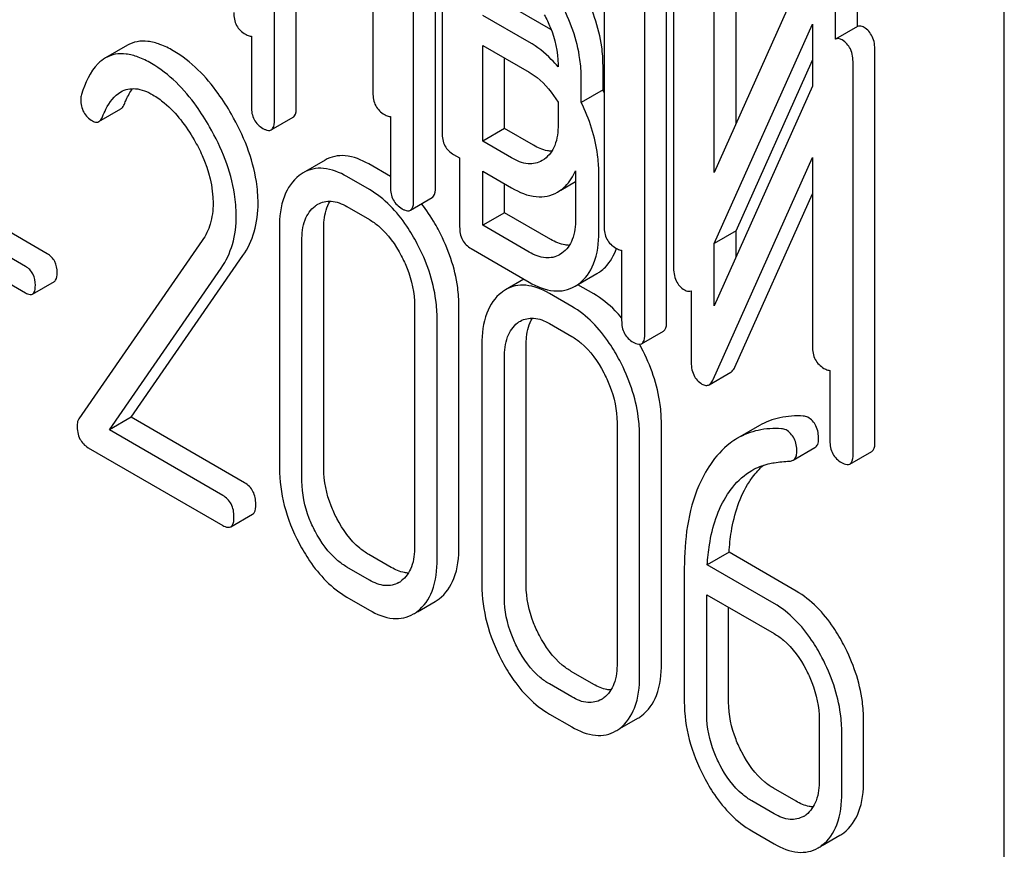
# Model space of a CAD drawing. Units: millimetres. Extents: x 0 to 6269, y -4 to 4433.
# Drawn here: x 4550 to 4559, y 2995 to 3003 of the extents above; entities that cross this region are included whole.
import ezdxf

# ---------------------------------------------------------------- set-up
doc = ezdxf.new("R2010")
doc.units = ezdxf.units.MM
doc.header["$LTSCALE"] = 344.776119
doc.layers.get('0').update_dxf_attribs({"linetype": 'CONTINUOUS'})

msp = doc.modelspace()

# ---------------------------------------------------------------- linework, layer by layer
at = {"color": 7, "linetype": 'Continuous'}
for p, q in [((4559.2766, 2902.5292), (4559.2766, 3025.0045)), ((4553.813, 3005.7254), (4553.813, 3001.9318)), ((4553.7481, 3001.3977), (4553.7481, 3005.1913)), ((4553.536, 3001.2752), (4553.536, 3005.0688)), ((4555.3874, 3004.8164), (4555.3874, 3001.0228)), ((4556.0622, 3004.4298), (4556.0622, 3000.6332)), ((4552.1842, 3002.0556), (4552.1842, 3003.9495)), ((4555.995, 3000.1004), (4555.995, 3003.894)), ((4552.3963, 3002.1781), (4552.3963, 3003.827)), ((4555.7829, 2999.9779), (4555.7829, 3003.7716)), ((4557.8487, 3002.9648), (4557.8487, 3003.6028)), ((4556.6698, 3002.0215), (4556.6698, 3003.5074)), ((4557.6366, 3002.8424), (4557.6366, 3003.5208)), ((4553.1404, 3003.3974), (4553.1404, 3002.32)), ((4556.4577, 3001.5472), (4556.4577, 3003.3849)), ((4557.2658, 3003.3542), (4556.4577, 3001.5472)), ((4554.8704, 3002.9354), (4554.4206, 3003.1951)), ((4554.6583, 3002.8129), (4554.2085, 3003.0726)), ((4556.4577, 3000.8552), (4557.4117, 3002.9882)), ((4557.4117, 3002.9882), (4557.4117, 3002.3839)), ((4557.8487, 3002.9648), (4557.6366, 3002.8424)), ((4550.7543, 3002.7816), (4550.5422, 3002.6591)), ((4551.9593, 3002.8695), (4551.9593, 3002.1855)), ((4554.2085, 3001.8493), (4554.2085, 3002.7808)), ((4554.2085, 3002.7808), (4554.6583, 3002.5211)), ((4558.0193, 2998.9317), (4558.0193, 3002.7283)), ((4554.4206, 3001.9718), (4554.4206, 3002.6584)), ((4554.9398, 3002.5944), (4554.9398, 3002.573)), ((4555.3769, 3002.3477), (4555.3769, 3002.587)), ((4556.6698, 3000.9776), (4557.4117, 3002.6364)), ((4557.8072, 2998.8093), (4557.8072, 3002.6058)), ((4555.1647, 3002.2252), (4555.1647, 3002.4645)), ((4555.3769, 3002.3477), (4555.1647, 3002.2252)), ((4557.4117, 3002.3839), (4556.4577, 3000.2508)), ((4554.9398, 3002.2292), (4554.9398, 3002.0107)), ((4550.4784, 3002.0404), (4550.6906, 3002.1629)), ((4552.1529, 3001.96), (4552.365, 3002.0825)), ((4553.311, 3002.089), (4553.311, 3001.4051)), ((4554.4206, 3001.9718), (4554.2085, 3001.8493)), ((4554.6998, 3001.8106), (4554.4206, 3001.9718)), ((4554.4877, 3001.6881), (4554.2085, 3001.8493)), ((4552.6754, 3001.6653), (4552.4633, 3001.5428)), ((4553.9254, 3001.7209), (4553.9835, 3001.6874)), ((4553.9835, 3001.6874), (4553.9835, 3001.0168)), ((4554.8071, 3001.6759), (4554.7849, 3001.6616)), ((4556.4464, 2999.5336), (4557.4117, 3001.6918)), ((4557.4117, 3001.6918), (4557.4117, 2999.8541)), ((4553.311, 3001.507), (4553.1001, 3001.6288)), ((4554.2085, 3001.0328), (4554.2085, 3001.5575)), ((4554.2085, 3001.5575), (4554.4877, 3001.3963)), ((4555.1104, 3001.5626), (4555.1104, 3001.0958)), ((4555.3353, 3000.9659), (4555.3353, 3001.5495)), ((4553.1066, 3001.3801), (4552.888, 3001.5063)), ((4554.9678, 3001.3748), (4555.1104, 3001.4572)), ((4549.9763, 3000.7563), (4548.8243, 3001.4214)), ((4554.4206, 3001.1553), (4554.4206, 3001.4351)), ((4554.9345, 3001.3556), (4554.9668, 3001.3765)), ((4549.7642, 3000.6338), (4548.6121, 3001.299)), ((4553.5046, 3001.1796), (4553.7168, 3001.302)), ((4556.6586, 2999.6561), (4557.4117, 3001.34)), ((4552.888, 3001.2145), (4553.1066, 3001.0883)), ((4554.4206, 3001.1553), (4554.2085, 3001.0328)), ((4554.8704, 3000.8956), (4554.4206, 3001.1553)), ((4548.6121, 3001.0422), (4549.7642, 3000.377)), ((4552.2322, 3001.0095), (4552.2322, 2998.6749)), ((4552.6629, 2998.6712), (4552.6629, 3001.0057)), ((4554.6583, 3000.7731), (4554.2085, 3001.0328)), ((4556.6698, 3000.9776), (4556.4577, 3000.8552)), ((4556.6698, 3000.7251), (4556.6698, 3000.9776)), ((4551.4824, 3000.885), (4550.2823, 2999.1529)), ((4552.4508, 2998.5487), (4552.4508, 3000.8833)), ((4554.096, 3000.806), (4554.6583, 3000.4813)), ((4555.558, 3000.7918), (4555.558, 3000.1078)), ((4556.4577, 3000.2508), (4556.4577, 3000.8552)), ((4550.7917, 2999.1679), (4551.8781, 3000.738)), ((4554.9777, 3000.7609), (4554.9555, 3000.7466)), ((4550.5796, 2999.0454), (4551.666, 3000.6156)), ((4549.8329, 3000.3649), (4550.045, 3000.4873)), ((4554.6089, 3000.5098), (4554.4307, 3000.407)), ((4555.1384, 3000.4598), (4555.3172, 3000.5631)), ((4555.1051, 3000.4406), (4555.1374, 3000.4615)), ((4555.2862, 3000.3667), (4555.1316, 3000.4559)), ((4556.2328, 3000.3972), (4556.2328, 2999.7182)), ((4555.074, 3000.2442), (4554.8554, 3000.3704)), ((4553.546, 3000.251), (4553.546, 2997.9164)), ((4553.9767, 2997.9127), (4553.9767, 3000.2472)), ((4553.7646, 2997.7902), (4553.7646, 3000.1248)), ((4554.8554, 3000.0786), (4555.074, 2999.9524)), ((4555.7516, 2999.8823), (4555.9637, 3000.0048)), ((4554.1996, 2999.8736), (4554.1996, 2997.5391)), ((4554.6303, 2997.5353), (4554.6303, 2999.8699)), ((4554.4182, 2997.4129), (4554.4182, 2999.7474)), ((4557.5823, 2999.6231), (4557.5823, 2998.9391)), ((4556.408, 2999.4846), (4556.6201, 2999.6071)), ((4550.7917, 2999.1679), (4550.5796, 2999.0454)), ((4551.8934, 2998.5318), (4550.7917, 2999.1679)), ((4555.5134, 2999.1151), (4555.5134, 2996.7806)), ((4555.9442, 2996.7768), (4555.9442, 2999.1114)), ((4556.8968, 2999.0866), (4556.6847, 2998.9641)), ((4551.6813, 2998.4094), (4550.5796, 2999.0454)), ((4555.732, 2996.6544), (4555.732, 2998.9889)), ((4550.3741, 2998.8723), (4551.6813, 2998.1175)), ((4557.2247, 2998.7516), (4557.4368, 2998.8741)), ((4557.7759, 2998.7136), (4557.988, 2998.8361)), ((4551.7594, 2998.1037), (4551.9715, 2998.2262)), ((4553.3187, 2997.709), (4553.1001, 2997.8352)), ((4556.6021, 2997.856), (4556.39, 2997.7336)), ((4557.2536, 2997.4799), (4556.6021, 2997.856)), ((4553.1066, 2997.5865), (4552.888, 2997.7127)), ((4557.0414, 2997.3575), (4556.39, 2997.7336)), ((4556.167, 2997.7018), (4556.167, 2996.4032)), ((4552.888, 2997.4209), (4553.1066, 2997.2947)), ((4556.3856, 2996.277), (4556.3856, 2997.4443)), ((4556.3856, 2997.4443), (4557.0414, 2997.0656)), ((4553.573, 2997.2785), (4553.7472, 2997.379)), ((4556.5978, 2996.3995), (4556.5978, 2997.3218)), ((4555.2862, 2996.5731), (4555.0676, 2996.6993)), ((4555.074, 2996.4506), (4554.8554, 2996.5768)), ((4554.8554, 2996.285), (4555.074, 2996.1588)), ((4555.5404, 2996.1426), (4555.7146, 2996.2432)), ((4557.4787, 2996.2296), (4557.4787, 2995.646)), ((4557.9094, 2995.6422), (4557.9094, 2996.2259)), ((4557.6973, 2995.5198), (4557.6973, 2996.1034)), ((4557.2536, 2995.4372), (4557.035, 2995.5634)), ((4557.0414, 2995.3147), (4556.8228, 2995.441)), ((4556.8228, 2995.1491), (4557.0414, 2995.0229)), ((4557.5063, 2995.0067), (4557.6792, 2995.1065))]:
    msp.add_line(p, q, dxfattribs=at)
for centre, radius, start, end in [((4554.4103, 3002.1384), 0.9203, 59.7892, 60.00052), ((4553.6586, 3001.4925), 1.9193, 25.73117, 26.46016), ((4552.6506, 3001.2195), 0.3737, 120.07542, 127.21531), ((4555.1252, 3000.895), 0.3835, 300.04836, 305.80169), ((4554.618, 3000.0836), 0.3736, 120.07543, 127.21587), ((4553.9998, 2998.9203), 1.9785, 28.77416, 28.9163), ((4553.9531, 2998.8948), 2.0318, 27.74393, 28.77023), ((4553.2638, 2997.7831), 0.2561, 300.06967, 306.59123), ((4553.5596, 2997.703), 0.3744, 300.06838, 306.79176), ((4553.3475, 2997.5806), 0.3744, 300.06838, 306.79176), ((4555.2313, 2996.6473), 0.256, 300.06965, 306.59121), ((4555.527, 2996.5672), 0.3744, 300.06839, 306.79233), ((4555.3149, 2996.4447), 0.3744, 300.06839, 306.79233), ((4557.2005, 2995.5024), 0.2466, 300.07905, 307.21952), ((4557.4962, 2995.4225), 0.3651, 300.07423, 307.21436), ((4557.2841, 2995.3), 0.3651, 300.07423, 307.21436)]:
    msp.add_arc(centre, radius, start, end, dxfattribs=at)
for points, knots in [([(4555.3769, 3002.587), (4555.3769, 3002.6474), (4555.3589, 3002.901), (4555.2697, 3003.1464), (4555.1784, 3003.3166)], [0, 0, 0, 0, 0.238023, 1, 1, 1, 1]), ([(4555.1647, 3002.4645), (4555.1647, 3002.5249), (4555.1468, 3002.7785), (4555.0576, 3003.0239), (4554.9662, 3003.1941)], [0, 0, 0, 0, 0.238023, 1, 1, 1, 1]), ([(4551.7887, 3003.1005), (4551.7887, 3003.0575), (4551.802, 3002.9706), (4551.8665, 3002.9096), (4551.9011, 3002.8896)], [0, 0, 0, 0, 0.518204, 1, 1, 1, 1]), ([(4554.8065, 3003.0791), (4554.828, 3003.0393), (4554.9006, 3002.8874), (4554.9398, 3002.7177), (4554.9398, 3002.5944)], [0, 0, 0, 0, 0.26816, 1, 1, 1, 1]), ([(4557.9136, 3002.9556), (4557.9077, 3002.959), (4557.8881, 3002.9691), (4557.8629, 3002.9713), (4557.8487, 3002.9648)], [0, 0, 0, 0, 0.30406, 1, 1, 1, 1]), ([(4551.9011, 3002.8896), (4551.9065, 3002.8865), (4551.9246, 3002.8769), (4551.9449, 3002.8697), (4551.9593, 3002.8695)], [0, 0, 0, 0, 0.30083, 1, 1, 1, 1]), ([(4558.0193, 3002.7283), (4558.0193, 3002.7758), (4558.0089, 3002.8656), (4557.9476, 3002.936), (4557.9136, 3002.9556)], [0, 0, 0, 0, 0.54807, 1, 1, 1, 1]), ([(4551.2005, 3002.7284), (4551.1592, 3002.7523), (4551.0799, 3002.7916), (4550.9599, 3002.824), (4550.8492, 3002.8229), (4550.7833, 3002.7983), (4550.7543, 3002.7816)], [0, 0, 0, 0, 0.304273, 0.561563, 0.78646, 1, 1, 1, 1]), ([(4554.9398, 3002.573), (4554.9188, 3002.5977), (4554.8354, 3002.689), (4554.7373, 3002.7673), (4554.6583, 3002.8129)], [0, 0, 0, 0, 0.262551, 1, 1, 1, 1]), ([(4557.7015, 3002.8332), (4557.6956, 3002.8365), (4557.676, 3002.8466), (4557.6507, 3002.8488), (4557.6366, 3002.8424)], [0, 0, 0, 0, 0.30406, 1, 1, 1, 1]), ([(4557.8072, 3002.6058), (4557.8072, 3002.6533), (4557.7968, 3002.7432), (4557.7354, 3002.8135), (4557.7015, 3002.8332)], [0, 0, 0, 0, 0.54807, 1, 1, 1, 1]), ([(4550.9883, 3002.606), (4550.947, 3002.6298), (4550.8678, 3002.6691), (4550.7478, 3002.7016), (4550.637, 3002.7004), (4550.5711, 3002.6759), (4550.5422, 3002.6591)], [0, 0, 0, 0, 0.304273, 0.561563, 0.78646, 1, 1, 1, 1]), ([(4551.766, 3002.112), (4551.7264, 3002.1811), (4551.577, 3002.4176), (4551.3744, 3002.628), (4551.2005, 3002.7284)], [0, 0, 0, 0, 0.283855, 1, 1, 1, 1]), ([(4550.5422, 3002.6591), (4550.5164, 3002.6443), (4550.4024, 3002.5535), (4550.3428, 3002.4125), (4550.3087, 3002.3037)], [0, 0, 0, 0, 0.207091, 1, 1, 1, 1]), ([(4551.5538, 3001.9895), (4551.5143, 3002.0587), (4551.3649, 3002.2951), (4551.1623, 3002.5055), (4550.9883, 3002.606)], [0, 0, 0, 0, 0.283855, 1, 1, 1, 1]), ([(4554.6583, 3002.5211), (4554.6853, 3002.5055), (4554.7979, 3002.4284), (4554.8851, 3002.3187), (4554.9398, 3002.2292)], [0, 0, 0, 0, 0.228923, 1, 1, 1, 1]), ([(4550.513, 3002.0872), (4550.5229, 3002.1125), (4550.5635, 3002.2042), (4550.627, 3002.2927), (4550.691, 3002.3297)], [0, 0, 0, 0, 0.268543, 1, 1, 1, 1]), ([(4550.691, 3002.3297), (4550.7329, 3002.3539), (4550.8469, 3002.3759), (4550.9498, 3002.3305), (4551.0015, 3002.3007)], [0, 0, 0, 0, 0.447863, 1, 1, 1, 1]), ([(4550.7251, 3002.2097), (4550.7309, 3002.2244), (4550.7532, 3002.2771), (4550.781, 3002.3277), (4550.8056, 3002.3611)], [0, 0, 0, 0, 0.275087, 1, 1, 1, 1]), ([(4551.0015, 3002.3007), (4551.0409, 3002.278), (4551.2041, 3002.1619), (4551.3261, 3001.9966), (4551.403, 3001.8636)], [0, 0, 0, 0, 0.228674, 1, 1, 1, 1]), ([(4553.1404, 3002.32), (4553.1404, 3002.277), (4553.1538, 3002.1902), (4553.2183, 3002.1292), (4553.2529, 3002.1092)], [0, 0, 0, 0, 0.5182, 1, 1, 1, 1]), ([(4550.3019, 3002.2552), (4550.3019, 3002.2129), (4550.3166, 3002.1268), (4550.3808, 3002.0667), (4550.4156, 3002.0466)], [0, 0, 0, 0, 0.513338, 1, 1, 1, 1]), ([(4550.6906, 3002.1629), (4550.6941, 3002.165), (4550.7099, 3002.177), (4550.7194, 3002.1953), (4550.7251, 3002.2097)], [0, 0, 0, 0, 0.210183, 1, 1, 1, 1]), ([(4555.3353, 3001.5495), (4555.3353, 3001.6054), (4555.32, 3001.8389), (4555.2439, 3002.0662), (4555.1647, 3002.2252)], [0, 0, 0, 0, 0.239251, 1, 1, 1, 1]), ([(4552.0246, 3001.2488), (4552.0246, 3001.3185), (4552, 3001.6211), (4551.8816, 3001.91), (4551.766, 3002.112)], [0, 0, 0, 0, 0.230554, 1, 1, 1, 1]), ([(4551.9593, 3002.1855), (4551.9593, 3002.1425), (4551.9726, 3002.0556), (4552.0371, 3001.9946), (4552.0717, 3001.9746)], [0, 0, 0, 0, 0.518204, 1, 1, 1, 1]), ([(4552.365, 3002.0825), (4552.3704, 3002.0856), (4552.3956, 3002.1109), (4552.3963, 3002.1498), (4552.3963, 3002.1781)], [0, 0, 0, 0, 0.180079, 1, 1, 1, 1]), ([(4553.2529, 3002.1092), (4553.2583, 3002.1061), (4553.2764, 3002.0965), (4553.2966, 3002.0892), (4553.311, 3002.089)], [0, 0, 0, 0, 0.30083, 1, 1, 1, 1]), ([(4550.4156, 3002.0466), (4550.4212, 3002.0433), (4550.4403, 3002.0336), (4550.4654, 3002.0329), (4550.4784, 3002.0404)], [0, 0, 0, 0, 0.301609, 1, 1, 1, 1]), ([(4550.4784, 3002.0404), (4550.482, 3002.0425), (4550.4978, 3002.0545), (4550.5073, 3002.0728), (4550.513, 3002.0872)], [0, 0, 0, 0, 0.210183, 1, 1, 1, 1]), ([(4552.1529, 3001.96), (4552.1582, 3001.9631), (4552.1834, 3001.9885), (4552.1842, 3002.0274), (4552.1842, 3002.0556)], [0, 0, 0, 0, 0.180079, 1, 1, 1, 1]), ([(4551.8125, 3001.1263), (4551.8125, 3001.196), (4551.7879, 3001.4986), (4551.6694, 3001.7876), (4551.5538, 3001.9895)], [0, 0, 0, 0, 0.230554, 1, 1, 1, 1]), ([(4552.0717, 3001.9746), (4552.0798, 3001.97), (4552.1038, 3001.9573), (4552.1366, 3001.9506), (4552.1529, 3001.96)], [0, 0, 0, 0, 0.330789, 1, 1, 1, 1]), ([(4553.813, 3001.9318), (4553.813, 3001.8888), (4553.8263, 3001.8019), (4553.8908, 3001.7409), (4553.9254, 3001.7209)], [0, 0, 0, 0, 0.5182, 1, 1, 1, 1]), ([(4554.9398, 3002.0107), (4554.9398, 3001.9427), (4554.9277, 3001.8164), (4554.8522, 3001.7084), (4554.8071, 3001.6759)], [0, 0, 0, 0, 0.550506, 1, 1, 1, 1]), ([(4551.403, 3001.8636), (4551.4319, 3001.8136), (4551.5311, 3001.6225), (4551.5873, 3001.4055), (4551.5873, 3001.2475)], [0, 0, 0, 0, 0.267666, 1, 1, 1, 1]), ([(4554.8794, 3001.7532), (4554.8653, 3001.7534), (4554.802, 3001.7597), (4554.7424, 3001.786), (4554.6998, 3001.8106)], [0, 0, 0, 0, 0.22355, 1, 1, 1, 1]), ([(4553.1001, 3001.6288), (4553.0302, 3001.6692), (4552.919, 3001.7153), (4552.7686, 3001.7075), (4552.7045, 3001.6821), (4552.6754, 3001.6653)], [0, 0, 0, 0, 0.544257, 0.774066, 1, 1, 1, 1]), ([(4554.7849, 3001.6616), (4554.7449, 3001.6384), (4554.636, 3001.6161), (4554.5371, 3001.6596), (4554.4877, 3001.6881)], [0, 0, 0, 0, 0.447865, 1, 1, 1, 1]), ([(4552.888, 3001.5063), (4552.8181, 3001.5467), (4552.7069, 3001.5928), (4552.5564, 3001.585), (4552.4923, 3001.5596), (4552.4633, 3001.5428)], [0, 0, 0, 0, 0.544257, 0.774066, 1, 1, 1, 1]), ([(4554.9668, 3001.3765), (4554.9824, 3001.3877), (4555.0432, 3001.4384), (4555.0873, 3001.5075), (4555.1104, 3001.5626)], [0, 0, 0, 0, 0.24306, 1, 1, 1, 1]), ([(4552.4246, 3001.5171), (4552.3588, 3001.4673), (4552.2496, 3001.3026), (4552.2322, 3001.113), (4552.2322, 3001.0095)], [0, 0, 0, 0, 0.443316, 1, 1, 1, 1]), ([(4553.5717, 3000.8541), (4553.5409, 3000.9126), (4553.4221, 3001.1153), (4553.2534, 3001.2953), (4553.1066, 3001.3801)], [0, 0, 0, 0, 0.280497, 1, 1, 1, 1]), ([(4553.311, 3001.4051), (4553.311, 3001.362), (4553.3244, 3001.2752), (4553.3889, 3001.2142), (4553.4235, 3001.1942)], [0, 0, 0, 0, 0.5182, 1, 1, 1, 1]), ([(4553.7168, 3001.302), (4553.7222, 3001.3052), (4553.7473, 3001.3305), (4553.7481, 3001.3694), (4553.7481, 3001.3977)], [0, 0, 0, 0, 0.180079, 1, 1, 1, 1]), ([(4554.4877, 3001.3963), (4554.5613, 3001.3538), (4554.6778, 3001.3045), (4554.8363, 3001.3113), (4554.9039, 3001.3379), (4554.9345, 3001.3556)], [0, 0, 0, 0, 0.544264, 0.773807, 1, 1, 1, 1]), ([(4551.5873, 3001.2475), (4551.5873, 3001.1792), (4551.5721, 3001.0505), (4551.516, 3000.9335), (4551.4824, 3000.885)], [0, 0, 0, 0, 0.53698, 1, 1, 1, 1]), ([(4551.8781, 3000.738), (4551.9266, 3000.8086), (4552.0037, 3000.9744), (4552.0246, 3001.1552), (4552.0246, 3001.2488)], [0, 0, 0, 0, 0.477614, 1, 1, 1, 1]), ([(4552.6062, 3001.2379), (4552.6443, 3001.2598), (4552.7471, 3001.2818), (4552.8412, 3001.2415), (4552.888, 3001.2145)], [0, 0, 0, 0, 0.448543, 1, 1, 1, 1]), ([(4552.6629, 3001.0057), (4552.6629, 3001.0316), (4552.6667, 3001.1214), (4552.6896, 3001.2131), (4552.7237, 3001.2676)], [0, 0, 0, 0, 0.286939, 1, 1, 1, 1]), ([(4553.5046, 3001.1796), (4553.51, 3001.1827), (4553.5352, 3001.208), (4553.536, 3001.2469), (4553.536, 3001.2752)], [0, 0, 0, 0, 0.180079, 1, 1, 1, 1]), ([(4552.4508, 3000.8833), (4552.4508, 3000.9513), (4552.4623, 3001.0774), (4552.5354, 3001.1867), (4552.5798, 3001.2203)], [0, 0, 0, 0, 0.550065, 1, 1, 1, 1]), ([(4553.4235, 3001.1942), (4553.4315, 3001.1896), (4553.4556, 3001.1768), (4553.4884, 3001.1702), (4553.5046, 3001.1796)], [0, 0, 0, 0, 0.330789, 1, 1, 1, 1]), ([(4553.7838, 3000.9765), (4553.7709, 3001.0011), (4553.72, 3001.0933), (4553.6612, 3001.1814), (4553.6128, 3001.2421)], [0, 0, 0, 0, 0.263086, 1, 1, 1, 1]), ([(4551.666, 3000.6156), (4551.7145, 3000.6861), (4551.7916, 3000.8519), (4551.8125, 3001.0327), (4551.8125, 3001.1263)], [0, 0, 0, 0, 0.477614, 1, 1, 1, 1]), ([(4553.1066, 3001.0883), (4553.1377, 3001.0703), (4553.2668, 3000.9784), (4553.3597, 3000.844), (4553.4165, 3000.7365)], [0, 0, 0, 0, 0.228229, 1, 1, 1, 1]), ([(4555.1104, 3001.0958), (4555.1104, 3001.0277), (4555.0983, 3000.9014), (4555.0228, 3000.7934), (4554.9777, 3000.7609)], [0, 0, 0, 0, 0.550506, 1, 1, 1, 1]), ([(4553.9767, 3000.2472), (4553.9767, 3000.3081), (4553.9596, 3000.561), (4553.8732, 3000.8065), (4553.7838, 3000.9765)], [0, 0, 0, 0, 0.240535, 1, 1, 1, 1]), ([(4553.9835, 3001.0168), (4553.9835, 3000.9738), (4553.9969, 3000.8869), (4554.0614, 3000.8259), (4554.096, 3000.806)], [0, 0, 0, 0, 0.5182, 1, 1, 1, 1]), ([(4555.1374, 3000.4615), (4555.2039, 3000.5094), (4555.3171, 3000.6719), (4555.3353, 3000.862), (4555.3353, 3000.9659)], [0, 0, 0, 0, 0.440994, 1, 1, 1, 1]), ([(4555.3874, 3001.0228), (4555.3874, 3000.9798), (4555.4007, 3000.893), (4555.4652, 3000.832), (4555.4999, 3000.812)], [0, 0, 0, 0, 0.518204, 1, 1, 1, 1]), ([(4555.05, 3000.8382), (4555.0359, 3000.8384), (4554.9726, 3000.8447), (4554.913, 3000.871), (4554.8704, 3000.8956)], [0, 0, 0, 0, 0.223549, 1, 1, 1, 1]), ([(4553.7646, 3000.1248), (4553.7646, 3000.1856), (4553.7475, 3000.4386), (4553.6611, 3000.6841), (4553.5717, 3000.8541)], [0, 0, 0, 0, 0.240535, 1, 1, 1, 1]), ([(4554.9555, 3000.7466), (4554.9154, 3000.7234), (4554.8065, 3000.7011), (4554.7077, 3000.7446), (4554.6583, 3000.7731)], [0, 0, 0, 0, 0.447865, 1, 1, 1, 1]), ([(4555.3495, 3000.584), (4555.3675, 3000.5969), (4555.438, 3000.657), (4555.4849, 3000.7415), (4555.5074, 3000.8078)], [0, 0, 0, 0, 0.240192, 1, 1, 1, 1]), ([(4555.4999, 3000.812), (4555.5052, 3000.8089), (4555.5233, 3000.7992), (4555.5436, 3000.792), (4555.558, 3000.7918)], [0, 0, 0, 0, 0.300832, 1, 1, 1, 1]), ([(4550.0725, 3000.5724), (4550.0725, 3000.6099), (4550.06, 3000.6845), (4550.0061, 3000.7391), (4549.9763, 3000.7563)], [0, 0, 0, 0, 0.52204, 1, 1, 1, 1]), ([(4553.4165, 3000.7365), (4553.4376, 3000.6965), (4553.5089, 3000.544), (4553.546, 3000.3742), (4553.546, 3000.251)], [0, 0, 0, 0, 0.268434, 1, 1, 1, 1]), ([(4549.8604, 3000.4499), (4549.8604, 3000.4875), (4549.8479, 3000.562), (4549.7939, 3000.6167), (4549.7642, 3000.6338)], [0, 0, 0, 0, 0.52204, 1, 1, 1, 1]), ([(4556.0622, 3000.6332), (4556.0622, 3000.5859), (4556.0715, 3000.4957), (4556.1336, 3000.4256), (4556.1679, 3000.4059)], [0, 0, 0, 0, 0.545023, 1, 1, 1, 1]), ([(4550.045, 3000.4873), (4550.0497, 3000.4901), (4550.072, 3000.5127), (4550.0725, 3000.5472), (4550.0725, 3000.5724)], [0, 0, 0, 0, 0.178333, 1, 1, 1, 1]), ([(4554.6583, 3000.4813), (4554.7319, 3000.4388), (4554.8484, 3000.3895), (4555.0069, 3000.3963), (4555.0745, 3000.4229), (4555.1051, 3000.4406)], [0, 0, 0, 0, 0.544264, 0.773807, 1, 1, 1, 1]), ([(4549.8329, 3000.3649), (4549.8376, 3000.3676), (4549.8599, 3000.3902), (4549.8604, 3000.4248), (4549.8604, 3000.4499)], [0, 0, 0, 0, 0.178333, 1, 1, 1, 1]), ([(4554.8554, 3000.3704), (4554.7855, 3000.4108), (4554.6743, 3000.4569), (4554.5239, 3000.4492), (4554.4598, 3000.4237), (4554.4307, 3000.407)], [0, 0, 0, 0, 0.544257, 0.774066, 1, 1, 1, 1]), ([(4556.1679, 3000.4059), (4556.1736, 3000.4025), (4556.1933, 3000.3925), (4556.2185, 3000.3907), (4556.2328, 3000.3972)], [0, 0, 0, 0, 0.297802, 1, 1, 1, 1]), ([(4549.7642, 3000.377), (4549.7709, 3000.3731), (4549.7913, 3000.3624), (4549.8191, 3000.3569), (4549.8329, 3000.3649)], [0, 0, 0, 0, 0.329481, 1, 1, 1, 1]), ([(4554.392, 3000.3812), (4554.3263, 3000.3314), (4554.217, 3000.1667), (4554.1996, 2999.9771), (4554.1996, 2999.8736)], [0, 0, 0, 0, 0.443316, 1, 1, 1, 1]), ([(4555.5581, 3000.1333), (4555.5378, 3000.1574), (4555.4575, 3000.2462), (4555.3626, 3000.3226), (4555.2862, 3000.3667)], [0, 0, 0, 0, 0.263308, 1, 1, 1, 1]), ([(4555.5391, 2999.7182), (4555.5083, 2999.7767), (4555.3896, 2999.9794), (4555.2209, 3000.1594), (4555.074, 3000.2442)], [0, 0, 0, 0, 0.280496, 1, 1, 1, 1]), ([(4554.5737, 3000.102), (4554.6117, 3000.124), (4554.7145, 3000.1459), (4554.8087, 3000.1056), (4554.8554, 3000.0786)], [0, 0, 0, 0, 0.448543, 1, 1, 1, 1]), ([(4554.6303, 2999.8699), (4554.6303, 2999.8958), (4554.6341, 2999.9855), (4554.657, 3000.0772), (4554.6911, 3000.1318)], [0, 0, 0, 0, 0.286939, 1, 1, 1, 1]), ([(4555.558, 3000.1078), (4555.558, 3000.0648), (4555.5713, 2999.978), (4555.6358, 2999.917), (4555.6705, 2999.897)], [0, 0, 0, 0, 0.518204, 1, 1, 1, 1]), ([(4555.9637, 3000.0048), (4555.9691, 3000.0079), (4555.9943, 3000.0332), (4555.995, 3000.0722), (4555.995, 3000.1004)], [0, 0, 0, 0, 0.180078, 1, 1, 1, 1]), ([(4554.4182, 2999.7474), (4554.4182, 2999.8154), (4554.4297, 2999.9415), (4554.5028, 3000.0508), (4554.5472, 3000.0844)], [0, 0, 0, 0, 0.550065, 1, 1, 1, 1]), ([(4555.074, 2999.9524), (4555.1052, 2999.9344), (4555.2342, 2999.8425), (4555.3272, 2999.7081), (4555.3839, 2999.6006)], [0, 0, 0, 0, 0.22823, 1, 1, 1, 1]), ([(4555.7516, 2999.8823), (4555.757, 2999.8854), (4555.7822, 2999.9108), (4555.7829, 2999.9497), (4555.7829, 2999.9779)], [0, 0, 0, 0, 0.180078, 1, 1, 1, 1]), ([(4555.6705, 2999.897), (4555.6785, 2999.8923), (4555.7025, 2999.8796), (4555.7354, 2999.8729), (4555.7516, 2999.8823)], [0, 0, 0, 0, 0.330795, 1, 1, 1, 1]), ([(4555.9442, 2999.1114), (4555.9442, 2999.1722), (4555.927, 2999.4252), (4555.8407, 2999.6707), (4555.7512, 2999.8407)], [0, 0, 0, 0, 0.240534, 1, 1, 1, 1]), ([(4557.4117, 2999.8541), (4557.4117, 2999.8111), (4557.425, 2999.7243), (4557.4895, 2999.6633), (4557.5241, 2999.6433)], [0, 0, 0, 0, 0.5182, 1, 1, 1, 1]), ([(4555.732, 2998.9889), (4555.732, 2999.0497), (4555.7149, 2999.3027), (4555.6285, 2999.5482), (4555.5391, 2999.7182)], [0, 0, 0, 0, 0.240534, 1, 1, 1, 1]), ([(4556.2328, 2999.7182), (4556.2328, 2999.6709), (4556.2421, 2999.5807), (4556.3042, 2999.5106), (4556.3385, 2999.4909)], [0, 0, 0, 0, 0.545023, 1, 1, 1, 1]), ([(4556.6201, 2999.6071), (4556.624, 2999.6093), (4556.6409, 2999.622), (4556.6518, 2999.641), (4556.6586, 2999.6561)], [0, 0, 0, 0, 0.212477, 1, 1, 1, 1]), ([(4557.5241, 2999.6433), (4557.5295, 2999.6402), (4557.5476, 2999.6305), (4557.5679, 2999.6233), (4557.5823, 2999.6231)], [0, 0, 0, 0, 0.30083, 1, 1, 1, 1]), ([(4555.3839, 2999.6006), (4555.405, 2999.5606), (4555.4763, 2999.4081), (4555.5134, 2999.2383), (4555.5134, 2999.1151)], [0, 0, 0, 0, 0.268434, 1, 1, 1, 1]), ([(4556.408, 2999.4846), (4556.4118, 2999.4869), (4556.4288, 2999.4995), (4556.4397, 2999.5185), (4556.4464, 2999.5336)], [0, 0, 0, 0, 0.212477, 1, 1, 1, 1]), ([(4556.3385, 2999.4909), (4556.3499, 2999.4843), (4556.373, 2999.4741), (4556.3985, 2999.4792), (4556.408, 2999.4846)], [0, 0, 0, 0, 0.547944, 1, 1, 1, 1]), ([(4550.2823, 2999.1529), (4550.2795, 2999.1486), (4550.2693, 2999.1288), (4550.267, 2999.1059), (4550.267, 2999.0888)], [0, 0, 0, 0, 0.228843, 1, 1, 1, 1]), ([(4557.3233, 2999.1796), (4557.2474, 2999.1839), (4557.0985, 2999.1755), (4556.9584, 2999.1221), (4556.8968, 2999.0866)], [0, 0, 0, 0, 0.516707, 1, 1, 1, 1]), ([(4557.4722, 2998.9558), (4557.4722, 2998.9994), (4557.4602, 2999.0844), (4557.4005, 2999.1489), (4557.3673, 2999.1681)], [0, 0, 0, 0, 0.531903, 1, 1, 1, 1]), ([(4550.267, 2999.0888), (4550.267, 2999.0439), (4550.2779, 2998.9564), (4550.3404, 2998.8917), (4550.3741, 2998.8723)], [0, 0, 0, 0, 0.53559, 1, 1, 1, 1]), ([(4557.1112, 2999.0571), (4557.0353, 2999.0614), (4556.8864, 2999.053), (4556.7462, 2998.9997), (4556.6847, 2998.9641)], [0, 0, 0, 0, 0.516707, 1, 1, 1, 1]), ([(4557.2601, 2998.8333), (4557.2601, 2998.877), (4557.2481, 2998.9619), (4557.1884, 2999.0265), (4557.1551, 2999.0456)], [0, 0, 0, 0, 0.531903, 1, 1, 1, 1]), ([(4556.6847, 2998.9641), (4556.6593, 2998.9495), (4556.5566, 2998.8811), (4556.4726, 2998.7868), (4556.4199, 2998.7092)], [0, 0, 0, 0, 0.237747, 1, 1, 1, 1]), ([(4557.4368, 2998.8741), (4557.4485, 2998.8808), (4557.4694, 2998.9067), (4557.4722, 2998.9385), (4557.4722, 2998.9558)], [0, 0, 0, 0, 0.437069, 1, 1, 1, 1]), ([(4557.5823, 2998.9391), (4557.5823, 2998.8961), (4557.5956, 2998.8093), (4557.6601, 2998.7483), (4557.6947, 2998.7283)], [0, 0, 0, 0, 0.5182, 1, 1, 1, 1]), ([(4557.988, 2998.8361), (4557.9934, 2998.8392), (4558.0186, 2998.8645), (4558.0193, 2998.9035), (4558.0193, 2998.9317)], [0, 0, 0, 0, 0.180079, 1, 1, 1, 1]), ([(4557.2247, 2998.7516), (4557.2363, 2998.7584), (4557.2572, 2998.7842), (4557.2601, 2998.816), (4557.2601, 2998.8333)], [0, 0, 0, 0, 0.437069, 1, 1, 1, 1]), ([(4557.7759, 2998.7136), (4557.7813, 2998.7167), (4557.8064, 2998.7421), (4557.8072, 2998.781), (4557.8072, 2998.8093)], [0, 0, 0, 0, 0.180079, 1, 1, 1, 1]), ([(4552.2322, 2998.6749), (4552.2322, 2998.5524), (4552.2667, 2998.2979), (4552.3627, 2998.0606), (4552.4235, 2997.9444)], [0, 0, 0, 0, 0.483051, 1, 1, 1, 1]), ([(4552.7908, 2998.1844), (4552.7699, 2998.2245), (4552.6989, 2998.3774), (4552.6629, 2998.5477), (4552.6629, 2998.6712)], [0, 0, 0, 0, 0.267687, 1, 1, 1, 1]), ([(4556.4199, 2998.7092), (4556.3764, 2998.6452), (4556.21, 2998.3353), (4556.167, 2997.9738), (4556.167, 2997.7018)], [0, 0, 0, 0, 0.221425, 1, 1, 1, 1]), ([(4556.7989, 2998.542), (4556.8089, 2998.5573), (4556.8491, 2998.615), (4556.8965, 2998.6677), (4556.9355, 2998.702)], [0, 0, 0, 0, 0.260636, 1, 1, 1, 1]), ([(4556.824, 2998.6521), (4556.8733, 2998.6806), (4556.9458, 2998.7093), (4557.021, 2998.7238), (4557.0404, 2998.7267)], [0, 0, 0, 0, 0.744173, 1, 1, 1, 1]), ([(4557.6947, 2998.7283), (4557.7028, 2998.7236), (4557.7268, 2998.7109), (4557.7596, 2998.7042), (4557.7759, 2998.7136)], [0, 0, 0, 0, 0.330789, 1, 1, 1, 1]), ([(4556.5868, 2998.4195), (4556.6025, 2998.4437), (4556.6675, 2998.5339), (4556.7526, 2998.6109), (4556.824, 2998.6521)], [0, 0, 0, 0, 0.259089, 1, 1, 1, 1]), ([(4552.0027, 2998.3228), (4552.0027, 2998.3655), (4551.9887, 2998.4503), (4551.9273, 2998.5123), (4551.8934, 2998.5318)], [0, 0, 0, 0, 0.522062, 1, 1, 1, 1]), ([(4552.5787, 2998.062), (4552.5577, 2998.1021), (4552.4867, 2998.2551), (4552.4508, 2998.4254), (4552.4508, 2998.5487)], [0, 0, 0, 0, 0.268632, 1, 1, 1, 1]), ([(4556.6021, 2997.856), (4556.6063, 2997.9235), (4556.6312, 2998.1608), (4556.7049, 2998.3984), (4556.7989, 2998.542)], [0, 0, 0, 0, 0.282602, 1, 1, 1, 1]), ([(4551.7906, 2998.2003), (4551.7906, 2998.243), (4551.7765, 2998.3278), (4551.7151, 2998.3898), (4551.6813, 2998.4094)], [0, 0, 0, 0, 0.522062, 1, 1, 1, 1]), ([(4556.39, 2997.7336), (4556.3941, 2997.799), (4556.4186, 2998.0363), (4556.4917, 2998.2743), (4556.5868, 2998.4195)], [0, 0, 0, 0, 0.27431, 1, 1, 1, 1]), ([(4551.9715, 2998.2262), (4551.9769, 2998.2293), (4552.0022, 2998.255), (4552.0027, 2998.2942), (4552.0027, 2998.3228)], [0, 0, 0, 0, 0.178582, 1, 1, 1, 1]), ([(4551.7594, 2998.1037), (4551.7647, 2998.1068), (4551.79, 2998.1325), (4551.7906, 2998.1718), (4551.7906, 2998.2003)], [0, 0, 0, 0, 0.178582, 1, 1, 1, 1]), ([(4551.6813, 2998.1175), (4551.689, 2998.1131), (4551.7122, 2998.1008), (4551.7437, 2998.0947), (4551.7594, 2998.1037)], [0, 0, 0, 0, 0.329585, 1, 1, 1, 1]), ([(4553.1001, 2997.8352), (4553.0695, 2997.8528), (4552.9406, 2997.9434), (4552.8471, 2998.0768), (4552.7908, 2998.1844)], [0, 0, 0, 0, 0.225308, 1, 1, 1, 1]), ([(4552.888, 2997.7127), (4552.857, 2997.7306), (4552.7281, 2997.8213), (4552.6348, 2997.9547), (4552.5787, 2998.062)], [0, 0, 0, 0, 0.228157, 1, 1, 1, 1]), ([(4552.4235, 2997.9444), (4552.454, 2997.8859), (4552.5723, 2997.6835), (4552.7417, 2997.5054), (4552.888, 2997.4209)], [0, 0, 0, 0, 0.280844, 1, 1, 1, 1]), ([(4553.546, 2997.9164), (4553.546, 2997.848), (4553.5349, 2997.7213), (4553.4614, 2997.6108), (4553.4165, 2997.5776)], [0, 0, 0, 0, 0.550505, 1, 1, 1, 1]), ([(4553.7838, 2997.4032), (4553.8493, 2997.4521), (4553.9595, 2997.6173), (4553.9767, 2997.8078), (4553.9767, 2997.9127)], [0, 0, 0, 0, 0.437948, 1, 1, 1, 1]), ([(4553.4864, 2997.6543), (4553.4731, 2997.6547), (4553.4141, 2997.6614), (4553.3585, 2997.686), (4553.3187, 2997.709)], [0, 0, 0, 0, 0.224044, 1, 1, 1, 1]), ([(4553.5717, 2997.2808), (4553.6372, 2997.3297), (4553.7474, 2997.4949), (4553.7646, 2997.6853), (4553.7646, 2997.7902)], [0, 0, 0, 0, 0.437948, 1, 1, 1, 1]), ([(4553.3921, 2997.5616), (4553.3536, 2997.5393), (4553.2492, 2997.5176), (4553.1541, 2997.5591), (4553.1066, 2997.5865)], [0, 0, 0, 0, 0.448072, 1, 1, 1, 1]), ([(4554.1996, 2997.5391), (4554.1996, 2997.4166), (4554.2341, 2997.162), (4554.3301, 2996.9247), (4554.3909, 2996.8085)], [0, 0, 0, 0, 0.483052, 1, 1, 1, 1]), ([(4554.7582, 2997.0486), (4554.7373, 2997.0886), (4554.6663, 2997.2416), (4554.6303, 2997.4118), (4554.6303, 2997.5353)], [0, 0, 0, 0, 0.267689, 1, 1, 1, 1]), ([(4557.717, 2996.9556), (4557.6866, 2997.0138), (4557.5685, 2997.2161), (4557.4001, 2997.3953), (4557.2536, 2997.4799)], [0, 0, 0, 0, 0.279542, 1, 1, 1, 1]), ([(4554.5461, 2996.9261), (4554.5251, 2996.9663), (4554.4542, 2997.1193), (4554.4182, 2997.2895), (4554.4182, 2997.4129)], [0, 0, 0, 0, 0.268632, 1, 1, 1, 1]), ([(4557.5049, 2996.8331), (4557.4745, 2996.8913), (4557.3563, 2997.0936), (4557.188, 2997.2728), (4557.0414, 2997.3575)], [0, 0, 0, 0, 0.279542, 1, 1, 1, 1]), ([(4553.1066, 2997.2947), (4553.1771, 2997.2539), (4553.2889, 2997.207), (4553.4408, 2997.214), (4553.5057, 2997.2396), (4553.535, 2997.2566)], [0, 0, 0, 0, 0.543776, 0.773507, 1, 1, 1, 1]), ([(4555.0676, 2996.6993), (4555.037, 2996.717), (4554.908, 2996.8075), (4554.8145, 2996.9409), (4554.7582, 2997.0486)], [0, 0, 0, 0, 0.225309, 1, 1, 1, 1]), ([(4557.0414, 2997.0656), (4557.0724, 2997.0478), (4557.2009, 2996.9564), (4557.2936, 2996.8227), (4557.3497, 2996.7155)], [0, 0, 0, 0, 0.228239, 1, 1, 1, 1]), ([(4557.9094, 2996.2259), (4557.9094, 2996.2867), (4557.8923, 2996.5397), (4557.8061, 2996.7853), (4557.717, 2996.9556)], [0, 0, 0, 0, 0.240469, 1, 1, 1, 1]), ([(4554.8554, 2996.5768), (4554.8244, 2996.5947), (4554.6955, 2996.6854), (4554.6022, 2996.8189), (4554.5461, 2996.9261)], [0, 0, 0, 0, 0.228157, 1, 1, 1, 1]), ([(4554.3909, 2996.8085), (4554.4215, 2996.7501), (4554.5397, 2996.5477), (4554.7091, 2996.3695), (4554.8554, 2996.285)], [0, 0, 0, 0, 0.280844, 1, 1, 1, 1]), ([(4555.5134, 2996.7806), (4555.5134, 2996.7121), (4555.5023, 2996.5854), (4555.4288, 2996.475), (4555.3839, 2996.4417)], [0, 0, 0, 0, 0.550505, 1, 1, 1, 1]), ([(4555.7512, 2996.2674), (4555.8168, 2996.3163), (4555.9269, 2996.4815), (4555.9442, 2996.6719), (4555.9442, 2996.7768)], [0, 0, 0, 0, 0.437949, 1, 1, 1, 1]), ([(4557.6973, 2996.1034), (4557.6973, 2996.1642), (4557.6801, 2996.4173), (4557.5939, 2996.6628), (4557.5049, 2996.8331)], [0, 0, 0, 0, 0.240469, 1, 1, 1, 1]), ([(4555.5391, 2996.1449), (4555.6046, 2996.1938), (4555.7148, 2996.359), (4555.732, 2996.5494), (4555.732, 2996.6544)], [0, 0, 0, 0, 0.437949, 1, 1, 1, 1]), ([(4557.3497, 2996.7155), (4557.3706, 2996.6755), (4557.4415, 2996.5227), (4557.4787, 2996.3529), (4557.4787, 2996.2296)], [0, 0, 0, 0, 0.268378, 1, 1, 1, 1]), ([(4555.4538, 2996.5185), (4555.4405, 2996.5189), (4555.3815, 2996.5256), (4555.3259, 2996.5501), (4555.2862, 2996.5731)], [0, 0, 0, 0, 0.224046, 1, 1, 1, 1]), ([(4555.3596, 2996.4257), (4555.321, 2996.4034), (4555.2166, 2996.3817), (4555.1215, 2996.4232), (4555.074, 2996.4506)], [0, 0, 0, 0, 0.448073, 1, 1, 1, 1]), ([(4556.167, 2996.4032), (4556.167, 2996.2807), (4556.2015, 2996.0262), (4556.2976, 2995.7888), (4556.3583, 2995.6727)], [0, 0, 0, 0, 0.483051, 1, 1, 1, 1]), ([(4556.7257, 2995.9127), (4556.7047, 2995.9527), (4556.6338, 2996.1057), (4556.5978, 2996.2759), (4556.5978, 2996.3995)], [0, 0, 0, 0, 0.267687, 1, 1, 1, 1]), ([(4556.5135, 2995.7902), (4556.4925, 2995.8304), (4556.4216, 2995.9834), (4556.3856, 2996.1536), (4556.3856, 2996.277)], [0, 0, 0, 0, 0.268632, 1, 1, 1, 1]), ([(4555.074, 2996.1588), (4555.1446, 2996.1181), (4555.2564, 2996.0711), (4555.4083, 2996.0781), (4555.4731, 2996.1037), (4555.5025, 2996.1207)], [0, 0, 0, 0, 0.543778, 0.773508, 1, 1, 1, 1]), ([(4557.035, 2995.5634), (4557.0044, 2995.5811), (4556.8754, 2995.6716), (4556.7819, 2995.8051), (4556.7257, 2995.9127)], [0, 0, 0, 0, 0.225305, 1, 1, 1, 1]), ([(4556.8228, 2995.441), (4556.7919, 2995.4588), (4556.663, 2995.5496), (4556.5696, 2995.683), (4556.5135, 2995.7902)], [0, 0, 0, 0, 0.228157, 1, 1, 1, 1]), ([(4556.3583, 2995.6727), (4556.3889, 2995.6142), (4556.5071, 2995.4118), (4556.6765, 2995.2336), (4556.8228, 2995.1491)], [0, 0, 0, 0, 0.280845, 1, 1, 1, 1]), ([(4557.4787, 2995.646), (4557.4787, 2995.5774), (4557.4674, 2995.4505), (4557.3943, 2995.3399), (4557.3497, 2995.306)], [0, 0, 0, 0, 0.550141, 1, 1, 1, 1]), ([(4557.717, 2995.1317), (4557.7823, 2995.1812), (4557.892, 2995.3467), (4557.9094, 2995.5373), (4557.9094, 2995.6422)], [0, 0, 0, 0, 0.438317, 1, 1, 1, 1]), ([(4557.5049, 2995.0092), (4557.5702, 2995.0587), (4557.6799, 2995.2242), (4557.6973, 2995.4148), (4557.6973, 2995.5198)], [0, 0, 0, 0, 0.438317, 1, 1, 1, 1]), ([(4557.4185, 2995.3827), (4557.4055, 2995.3832), (4557.3474, 2995.3903), (4557.2927, 2995.4146), (4557.2536, 2995.4372)], [0, 0, 0, 0, 0.223852, 1, 1, 1, 1]), ([(4557.3241, 2995.289), (4557.286, 2995.267), (4557.1823, 2995.2464), (4557.0884, 2995.2876), (4557.0414, 2995.3147)], [0, 0, 0, 0, 0.447919, 1, 1, 1, 1]), ([(4557.0414, 2995.0229), (4557.1117, 2994.9824), (4557.2228, 2994.9356), (4557.3737, 2994.942), (4557.438, 2994.9673), (4557.467, 2994.9841)], [0, 0, 0, 0, 0.544954, 0.774537, 1, 1, 1, 1])]:
    msp.add_open_spline(points, degree=3, knots=knots, dxfattribs=at)
for points in [[(4550.3087, 3002.3037), (4550.3039, 3002.2881), (4550.3019, 3002.2715), (4550.3019, 3002.2552)], [(4552.5798, 3001.2203), (4552.5882, 3001.2267), (4552.5971, 3001.2326), (4552.6062, 3001.2379)], [(4554.5472, 3000.0844), (4554.5556, 3000.0908), (4554.5645, 3000.0967), (4554.5737, 3000.102)], [(4557.3673, 2999.1681), (4557.3541, 2999.1757), (4557.3384, 2999.1787), (4557.3233, 2999.1796)], [(4557.1551, 2999.0456), (4557.142, 2999.0532), (4557.1263, 2999.0562), (4557.1112, 2999.0571)], [(4557.0404, 2998.7267), (4557.0898, 2998.7339), (4557.1396, 2998.7381), (4557.1894, 2998.7417)], [(4557.1894, 2998.7417), (4557.2016, 2998.7426), (4557.2141, 2998.7455), (4557.2247, 2998.7516)]]:
    msp.add_open_spline(points, degree=3, dxfattribs=at)

doc.saveas('drawing.dxf')
